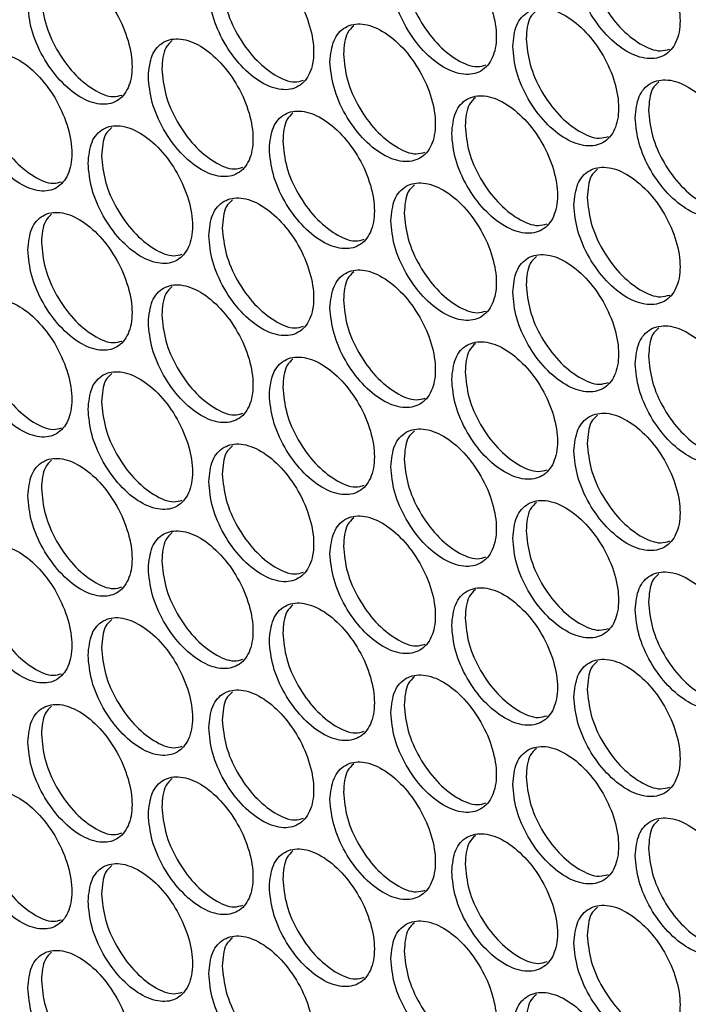
# Model space of a CAD drawing. Units: millimetres. Extents: x -1106 to 1698, y -1990 to 844.
# Drawn here: x 883 to 954, y 169 to 274 of the extents above; entities that cross this region are included whole.
import ezdxf

# ---------------------------------------------------------------- set-up
doc = ezdxf.new("R2010")
doc.units = ezdxf.units.MM

msp = doc.modelspace()

# ---------------------------------------------------------------- linework, layer by layer
at = {"color": 7, "linetype": 'Continuous', "lineweight": 25}
for points, knots in [([(942.23, 280.15), (942.31, 279.24), (942.48, 277.44), (943.78, 274.5), (945.64, 271.96), (947.86, 270.16), (950.07, 269.39), (951.95, 269.75), (953.21, 271.2), (953.65, 273.51), (953.21, 276.33), (951.95, 279.23), (950.07, 281.77), (947.86, 283.57), (945.64, 284.35), (943.78, 283.98), (942.48, 282.57), (942.31, 280.95), (942.23, 280.15)], [0, 0, 0, 0, 0.062488, 0.124983, 0.187488, 0.25, 0.312512, 0.375017, 0.437512, 0.5, 0.562488, 0.624983, 0.687488, 0.75, 0.812512, 0.875017, 0.937512, 1, 1, 1, 1]), ([(922.77, 278.49), (922.85, 277.59), (923.02, 275.78), (924.31, 272.84), (926.16, 270.3), (928.37, 268.49), (930.57, 267.71), (932.43, 268.06), (933.68, 269.5), (934.12, 271.81), (933.68, 274.63), (932.43, 277.54), (930.57, 280.09), (928.37, 281.89), (926.16, 282.68), (924.31, 282.32), (923.02, 280.91), (922.85, 279.3), (922.77, 278.49)], [0, 0, 0, 0, 0.062488, 0.124983, 0.187488, 0.25, 0.312512, 0.375017, 0.437512, 0.5, 0.562488, 0.624983, 0.687488, 0.75, 0.812512, 0.875017, 0.937512, 1, 1, 1, 1]), ([(903.42, 276.9), (903.5, 276), (903.67, 274.19), (904.96, 271.24), (906.8, 268.69), (908.99, 266.88), (911.17, 266.09), (913.03, 266.44), (914.27, 267.88), (914.71, 270.18), (914.27, 273.01), (913.03, 275.92), (911.17, 278.47), (908.99, 280.28), (906.8, 281.08), (904.96, 280.72), (903.67, 279.32), (903.5, 277.71), (903.42, 276.9)], [0, 0, 0, 0, 0.0624878, 0.124983, 0.1874881, 0.2499999, 0.3125116, 0.3750167, 0.4375118, 0.5000002, 0.5624881, 0.6249833, 0.6874884, 0.7500003, 0.8125121, 0.8750172, 0.9375122, 1, 1, 1, 1]), ([(943.65, 280.96), (943.73, 280.06), (943.9, 278.25), (945.2, 275.32), (947.07, 272.77), (949.26, 271.01), (951.19, 270.22), (952.1, 270.49), (952.41, 270.58)], [0, 0, 0, 0, 0.180742, 0.361484, 0.542226, 0.722968, 0.903709, 1, 1, 1, 1]), ([(884.19, 275.37), (884.27, 274.47), (884.44, 272.66), (885.72, 269.71), (887.55, 267.16), (889.72, 265.33), (891.9, 264.54), (893.74, 264.88), (894.97, 266.31), (895.41, 268.62), (894.97, 271.44), (893.74, 274.36), (891.9, 276.92), (889.72, 278.74), (887.55, 279.54), (885.72, 279.19), (884.44, 277.79), (884.27, 276.18), (884.19, 275.37)], [0, 0, 0, 0, 0.062488, 0.124983, 0.187488, 0.25, 0.312512, 0.375017, 0.437512, 0.5, 0.562488, 0.624983, 0.687489, 0.75, 0.812512, 0.875017, 0.937512, 1, 1, 1, 1]), ([(924.2, 279.3), (924.28, 278.4), (924.45, 276.59), (925.74, 273.65), (927.59, 271.1), (929.78, 269.33), (931.69, 268.54), (932.58, 268.8), (932.89, 268.89)], [0, 0, 0, 0, 0.181095, 0.362191, 0.543288, 0.724383, 0.905478, 1, 1, 1, 1]), ([(904.86, 277.7), (904.94, 276.8), (905.11, 274.99), (906.39, 272.05), (908.24, 269.49), (910.41, 267.72), (912.3, 266.92), (913.18, 267.17), (913.48, 267.26)], [0, 0, 0, 0, 0.181454, 0.362908, 0.544362, 0.725816, 0.907269, 1, 1, 1, 1]), ([(885.64, 276.17), (885.72, 275.27), (885.88, 273.46), (887.16, 270.51), (888.99, 267.94), (891.15, 266.17), (893.02, 265.36), (893.89, 265.61), (894.18, 265.69)], [0, 0, 0, 0, 0.181817, 0.363634, 0.545452, 0.727268, 0.909085, 1, 1, 1, 1]), ([(935.73, 270.87), (935.81, 269.96), (935.98, 268.16), (937.28, 265.22), (939.14, 262.68), (941.35, 260.88), (943.56, 260.1), (945.43, 260.46), (946.68, 261.9), (947.12, 264.21), (946.68, 267.03), (945.43, 269.94), (943.56, 272.48), (941.35, 274.28), (939.14, 275.07), (937.28, 274.7), (935.98, 273.29), (935.81, 271.67), (935.73, 270.87)], [0, 0, 0, 0, 0.062488, 0.124983, 0.187488, 0.25, 0.312512, 0.375017, 0.437512, 0.5, 0.562488, 0.624983, 0.687488, 0.75, 0.812512, 0.875017, 0.937512, 1, 1, 1, 1]), ([(938.24, 274.69), (937.99, 274.46), (937.3, 273.82), (937.21, 272.52), (937.15, 271.68)], [0, 0, 0, 0, 0.351338, 1, 1, 1, 1]), ([(916.3, 269.23), (916.39, 268.33), (916.56, 266.52), (917.85, 263.58), (919.69, 261.03), (921.89, 259.22), (924.09, 258.44), (925.95, 258.79), (927.2, 260.23), (927.64, 262.54), (927.2, 265.36), (925.95, 268.27), (924.09, 270.82), (921.89, 272.63), (919.69, 273.42), (917.85, 273.06), (916.56, 271.65), (916.39, 270.04), (916.3, 269.23)], [0, 0, 0, 0, 0.062488, 0.124983, 0.187488, 0.25, 0.312512, 0.375017, 0.437512, 0.5, 0.562488, 0.624983, 0.687488, 0.75, 0.812512, 0.875017, 0.937512, 1, 1, 1, 1]), ([(918.82, 273.05), (918.58, 272.82), (917.88, 272.18), (917.79, 270.88), (917.74, 270.04)], [0, 0, 0, 0, 0.352463, 1, 1, 1, 1]), ([(897, 267.66), (897.08, 266.76), (897.25, 264.95), (898.53, 262.01), (900.37, 259.45), (902.55, 257.64), (904.73, 256.84), (906.59, 257.19), (907.83, 258.63), (908.26, 260.93), (907.83, 263.76), (906.59, 266.67), (904.73, 269.23), (902.55, 271.04), (900.37, 271.84), (898.53, 271.48), (897.25, 270.08), (897.08, 268.47), (897, 267.66)], [0, 0, 0, 0, 0.062488, 0.124983, 0.187488, 0.25, 0.312512, 0.375017, 0.437512, 0.5, 0.562488, 0.624983, 0.687489, 0.75, 0.812512, 0.875017, 0.937512, 1, 1, 1, 1]), ([(899.52, 271.48), (899.27, 271.25), (898.58, 270.61), (898.49, 269.31), (898.44, 268.47)], [0, 0, 0, 0, 0.353578, 1, 1, 1, 1]), ([(937.15, 271.68), (937.24, 270.77), (937.41, 268.97), (938.7, 266.03), (940.56, 263.48), (942.76, 261.72), (944.68, 260.93), (945.58, 261.2), (945.89, 261.29)], [0, 0, 0, 0, 0.180859, 0.361719, 0.542579, 0.723438, 0.904296, 1, 1, 1, 1]), ([(877.8, 266.16), (877.89, 265.25), (878.05, 263.44), (879.33, 260.49), (881.15, 257.94), (883.33, 256.11), (885.5, 255.31), (887.34, 255.65), (888.57, 257.09), (889, 259.39), (888.57, 262.22), (887.34, 265.13), (885.5, 267.7), (883.33, 269.52), (881.15, 270.32), (879.33, 269.97), (878.05, 268.57), (877.89, 266.96), (877.8, 266.16)], [0, 0, 0, 0, 0.062488, 0.124983, 0.187488, 0.25, 0.312512, 0.375017, 0.437512, 0.5, 0.562488, 0.624983, 0.687488, 0.75, 0.812512, 0.875017, 0.937512, 1, 1, 1, 1]), ([(917.74, 270.04), (917.82, 269.14), (917.99, 267.33), (919.28, 264.39), (921.13, 261.83), (923.31, 260.07), (925.21, 259.27), (926.1, 259.53), (926.4, 259.62)], [0, 0, 0, 0, 0.181214, 0.36243, 0.543644, 0.724859, 0.906073, 1, 1, 1, 1]), ([(898.44, 268.47), (898.52, 267.56), (898.69, 265.75), (899.97, 262.81), (901.81, 260.25), (903.98, 258.47), (905.86, 257.67), (906.74, 257.92), (907.03, 258.01)], [0, 0, 0, 0, 0.181574, 0.363149, 0.544724, 0.726298, 0.907871, 1, 1, 1, 1]), ([(948.74, 263.27), (948.82, 262.37), (948.99, 260.56), (950.3, 257.63), (952.16, 255.09), (954.38, 253.3), (956.6, 252.52), (958.48, 252.89), (959.74, 254.33), (960.18, 256.64), (959.74, 259.46), (958.48, 262.36), (956.6, 264.91), (954.38, 266.7), (952.16, 267.48), (950.3, 267.11), (948.99, 265.69), (948.82, 264.08), (948.74, 263.27)], [0, 0, 0, 0, 0.0624878, 0.124983, 0.1874881, 0.2499999, 0.3125117, 0.3750167, 0.4375118, 0.5000002, 0.5624881, 0.6249833, 0.6874884, 0.7500003, 0.8125122, 0.8750171, 0.9375122, 1, 1, 1, 1]), ([(951.25, 267.1), (951, 266.87), (950.3, 266.22), (950.22, 264.93), (950.16, 264.09)], [0, 0, 0, 0, 0.35058, 1, 1, 1, 1]), ([(879.25, 266.95), (879.34, 266.05), (879.5, 264.24), (880.78, 261.29), (882.61, 258.72), (884.76, 256.95), (886.62, 256.14), (887.49, 256.38), (887.78, 256.47)], [0, 0, 0, 0, 0.181939, 0.363878, 0.545817, 0.727756, 0.909694, 1, 1, 1, 1]), ([(929.24, 261.6), (929.32, 260.69), (929.49, 258.88), (930.79, 255.95), (932.64, 253.4), (934.85, 251.6), (937.05, 250.82), (938.93, 251.18), (940.18, 252.62), (940.62, 254.93), (940.18, 257.75), (938.93, 260.65), (937.05, 263.2), (934.85, 265), (932.64, 265.79), (930.79, 265.42), (929.49, 264.01), (929.32, 262.4), (929.24, 261.6)], [0, 0, 0, 0, 0.062488, 0.124983, 0.187488, 0.25, 0.312512, 0.375017, 0.437512, 0.5, 0.562488, 0.624983, 0.687488, 0.75, 0.812512, 0.875017, 0.937512, 1, 1, 1, 1]), ([(931.75, 265.42), (931.51, 265.19), (930.81, 264.54), (930.72, 263.25), (930.67, 262.41)], [0, 0, 0, 0, 0.351712, 1, 1, 1, 1]), ([(909.86, 259.98), (909.94, 259.08), (910.11, 257.27), (911.4, 254.33), (913.24, 251.78), (915.43, 249.97), (917.62, 249.18), (919.48, 249.53), (920.73, 250.97), (921.16, 253.28), (920.73, 256.1), (919.48, 259.01), (917.62, 261.56), (915.43, 263.37), (913.24, 264.16), (911.4, 263.81), (910.11, 262.4), (909.94, 260.79), (909.86, 259.98)], [0, 0, 0, 0, 0.062488, 0.124983, 0.187488, 0.25, 0.312512, 0.375017, 0.437512, 0.5, 0.562488, 0.624983, 0.687488, 0.75, 0.812512, 0.875017, 0.937512, 1, 1, 1, 1]), ([(950.16, 264.09), (950.24, 263.18), (950.41, 261.37), (951.71, 258.45), (953.58, 255.9), (955.78, 254.14), (957.72, 253.35), (958.63, 253.62), (958.94, 253.72)], [0, 0, 0, 0, 0.1806246, 0.3612501, 0.5418754, 0.7224998, 0.9031242, 1, 1, 1, 1]), ([(912.37, 263.8), (912.13, 263.57), (911.44, 262.93), (911.35, 261.63), (911.29, 260.79)], [0, 0, 0, 0, 0.352834, 1, 1, 1, 1]), ([(890.59, 258.43), (890.67, 257.53), (890.84, 255.72), (892.12, 252.77), (893.95, 250.22), (896.13, 248.4), (898.31, 247.6), (900.16, 247.95), (901.39, 249.39), (901.83, 251.69), (901.39, 254.52), (900.16, 257.43), (898.31, 259.99), (896.13, 261.81), (893.95, 262.6), (892.12, 262.25), (890.84, 260.85), (890.67, 259.24), (890.59, 258.43)], [0, 0, 0, 0, 0.062488, 0.124983, 0.187488, 0.25, 0.312512, 0.375017, 0.437512, 0.5, 0.562488, 0.624983, 0.687488, 0.75, 0.812512, 0.875017, 0.937512, 1, 1, 1, 1]), ([(893.11, 262.25), (892.86, 262.02), (892.17, 261.37), (892.09, 260.07), (892.03, 259.23)], [0, 0, 0, 0, 0.353947, 1, 1, 1, 1]), ([(930.67, 262.41), (930.75, 261.5), (930.92, 259.69), (932.21, 256.76), (934.07, 254.2), (936.26, 252.44), (938.18, 251.65), (939.07, 251.91), (939.38, 252)], [0, 0, 0, 0, 0.180977, 0.361955, 0.542933, 0.723909, 0.904886, 1, 1, 1, 1]), ([(911.29, 260.79), (911.38, 259.88), (911.54, 258.07), (912.83, 255.14), (914.68, 252.58), (916.85, 250.81), (918.75, 250.01), (919.63, 250.26), (919.93, 250.35)], [0, 0, 0, 0, 0.181334, 0.362668, 0.544002, 0.725336, 0.90667, 1, 1, 1, 1]), ([(892.03, 259.23), (892.11, 258.33), (892.28, 256.52), (893.56, 253.58), (895.4, 251.01), (897.56, 249.24), (899.43, 248.43), (900.31, 248.68), (900.6, 248.77)], [0, 0, 0, 0, 0.181695, 0.363391, 0.545087, 0.726782, 0.908477, 1, 1, 1, 1]), ([(942.23, 253.99), (942.31, 253.08), (942.48, 251.27), (943.78, 248.34), (945.64, 245.8), (947.86, 244), (950.07, 243.23), (951.95, 243.59), (953.21, 245.03), (953.65, 247.34), (953.21, 250.16), (951.95, 253.07), (950.07, 255.61), (947.86, 257.41), (945.64, 258.19), (943.78, 257.82), (942.48, 256.4), (942.31, 254.79), (942.23, 253.99)], [0, 0, 0, 0, 0.062488, 0.124983, 0.187488, 0.25, 0.312512, 0.375017, 0.437512, 0.5, 0.562488, 0.624983, 0.687488, 0.75, 0.812512, 0.875017, 0.937512, 1, 1, 1, 1]), ([(944.74, 257.81), (944.49, 257.58), (943.79, 256.94), (943.71, 255.64), (943.65, 254.8)], [0, 0, 0, 0, 0.350958, 1, 1, 1, 1]), ([(922.77, 252.33), (922.85, 251.43), (923.02, 249.62), (924.31, 246.68), (926.16, 244.14), (928.37, 242.33), (930.57, 241.54), (932.43, 241.9), (933.68, 243.34), (934.12, 245.65), (933.68, 248.47), (932.43, 251.38), (930.57, 253.93), (928.37, 255.73), (926.16, 256.52), (924.31, 256.16), (923.02, 254.75), (922.85, 253.14), (922.77, 252.33)], [0, 0, 0, 0, 0.062488, 0.124983, 0.187488, 0.25, 0.312512, 0.375017, 0.437512, 0.5, 0.562488, 0.624983, 0.687488, 0.75, 0.812512, 0.875017, 0.937512, 1, 1, 1, 1]), ([(925.28, 256.15), (925.04, 255.92), (924.34, 255.28), (924.25, 253.98), (924.2, 253.14)], [0, 0, 0, 0, 0.352087, 1, 1, 1, 1]), ([(903.42, 250.74), (903.5, 249.83), (903.67, 248.02), (904.96, 245.08), (906.8, 242.53), (908.99, 240.72), (911.17, 239.93), (913.03, 240.28), (914.27, 241.71), (914.71, 244.02), (914.27, 246.84), (913.03, 249.75), (911.17, 252.31), (908.99, 254.12), (906.8, 254.92), (904.96, 254.56), (903.67, 253.15), (903.5, 251.54), (903.42, 250.74)], [0, 0, 0, 0, 0.0624878, 0.124983, 0.1874881, 0.2499999, 0.3125116, 0.3750167, 0.4375118, 0.5000002, 0.5624881, 0.6249833, 0.6874884, 0.7500003, 0.8125121, 0.8750172, 0.9375122, 1, 1, 1, 1]), ([(905.94, 254.55), (905.69, 254.33), (905, 253.68), (904.91, 252.38), (904.86, 251.54)], [0, 0, 0, 0, 0.353208, 1, 1, 1, 1]), ([(943.65, 254.8), (943.73, 253.89), (943.9, 252.09), (945.2, 249.16), (947.07, 246.61), (949.26, 244.85), (951.19, 244.06), (952.1, 244.33), (952.41, 244.42)], [0, 0, 0, 0, 0.180742, 0.361484, 0.542226, 0.722968, 0.903709, 1, 1, 1, 1]), ([(884.19, 249.21), (884.27, 248.31), (884.44, 246.5), (885.72, 243.55), (887.55, 240.99), (889.72, 239.17), (891.9, 238.37), (893.74, 238.72), (894.97, 240.15), (895.41, 242.46), (894.97, 245.28), (893.74, 248.2), (891.9, 250.76), (889.72, 252.58), (887.55, 253.38), (885.72, 253.03), (884.44, 251.63), (884.27, 250.02), (884.19, 249.21)], [0, 0, 0, 0, 0.062488, 0.124983, 0.187488, 0.25, 0.312512, 0.375017, 0.437512, 0.5, 0.562488, 0.624983, 0.687489, 0.75, 0.812512, 0.875017, 0.937512, 1, 1, 1, 1]), ([(886.71, 253.02), (886.47, 252.79), (885.78, 252.15), (885.69, 250.85), (885.64, 250.01)], [0, 0, 0, 0, 0.354316, 1, 1, 1, 1]), ([(924.2, 253.14), (924.28, 252.23), (924.45, 250.42), (925.74, 247.49), (927.59, 244.93), (929.78, 243.17), (931.69, 242.37), (932.58, 242.63), (932.89, 242.72)], [0, 0, 0, 0, 0.181095, 0.362191, 0.543288, 0.724383, 0.905478, 1, 1, 1, 1]), ([(904.86, 251.54), (904.94, 250.64), (905.11, 248.83), (906.39, 245.89), (908.24, 243.33), (910.41, 241.56), (912.3, 240.75), (913.18, 241.01), (913.48, 241.1)], [0, 0, 0, 0, 0.181454, 0.362908, 0.544362, 0.725816, 0.907269, 1, 1, 1, 1]), ([(885.64, 250.01), (885.72, 249.1), (885.88, 247.29), (887.16, 244.35), (888.99, 241.78), (891.15, 240.01), (893.02, 239.2), (893.89, 239.45), (894.18, 239.53)], [0, 0, 0, 0, 0.181817, 0.363634, 0.545452, 0.727268, 0.909085, 1, 1, 1, 1]), ([(935.73, 244.71), (935.81, 243.8), (935.98, 241.99), (937.28, 239.06), (939.14, 236.52), (941.35, 234.72), (943.56, 233.94), (945.43, 234.3), (946.68, 235.74), (947.12, 238.05), (946.68, 240.87), (945.43, 243.78), (943.56, 246.32), (941.35, 248.12), (939.14, 248.9), (937.28, 248.54), (935.98, 247.12), (935.81, 245.51), (935.73, 244.71)], [0, 0, 0, 0, 0.062488, 0.124983, 0.187488, 0.25, 0.312512, 0.375017, 0.437512, 0.5, 0.562488, 0.624983, 0.687488, 0.75, 0.812512, 0.875017, 0.937512, 1, 1, 1, 1]), ([(938.24, 248.53), (937.99, 248.3), (937.3, 247.65), (937.21, 246.36), (937.15, 245.52)], [0, 0, 0, 0, 0.351338, 1, 1, 1, 1]), ([(916.3, 243.07), (916.39, 242.17), (916.56, 240.36), (917.85, 237.42), (919.69, 234.87), (921.89, 233.06), (924.09, 232.28), (925.95, 232.63), (927.2, 234.07), (927.64, 236.38), (927.2, 239.2), (925.95, 242.11), (924.09, 244.66), (921.89, 246.47), (919.69, 247.26), (917.85, 246.9), (916.56, 245.49), (916.39, 243.88), (916.3, 243.07)], [0, 0, 0, 0, 0.062488, 0.124983, 0.187488, 0.25, 0.312512, 0.375017, 0.437512, 0.5, 0.562488, 0.624983, 0.687488, 0.75, 0.812512, 0.875017, 0.937512, 1, 1, 1, 1]), ([(918.82, 246.89), (918.58, 246.66), (917.88, 246.02), (917.79, 244.72), (917.74, 243.88)], [0, 0, 0, 0, 0.352463, 1, 1, 1, 1]), ([(897, 241.5), (897.08, 240.6), (897.25, 238.79), (898.53, 235.84), (900.37, 233.29), (902.55, 231.47), (904.73, 230.68), (906.59, 231.03), (907.83, 232.47), (908.26, 234.77), (907.83, 237.6), (906.59, 240.51), (904.73, 243.07), (902.55, 244.88), (900.37, 245.68), (898.53, 245.32), (897.25, 243.92), (897.08, 242.31), (897, 241.5)], [0, 0, 0, 0, 0.062488, 0.124983, 0.187488, 0.25, 0.312512, 0.375017, 0.437512, 0.5, 0.562488, 0.624983, 0.687489, 0.75, 0.812512, 0.875017, 0.937512, 1, 1, 1, 1]), ([(899.52, 245.31), (899.27, 245.09), (898.58, 244.44), (898.49, 243.14), (898.44, 242.3)], [0, 0, 0, 0, 0.353578, 1, 1, 1, 1]), ([(937.15, 245.52), (937.24, 244.61), (937.41, 242.8), (938.7, 239.87), (940.56, 237.32), (942.76, 235.56), (944.68, 234.77), (945.58, 235.03), (945.89, 235.13)], [0, 0, 0, 0, 0.180859, 0.361719, 0.542579, 0.723438, 0.904296, 1, 1, 1, 1]), ([(877.8, 240), (877.89, 239.09), (878.05, 237.28), (879.33, 234.33), (881.15, 231.77), (883.33, 229.95), (885.5, 229.15), (887.34, 229.49), (888.57, 230.92), (889, 233.23), (888.57, 236.05), (887.34, 238.97), (885.5, 241.53), (883.33, 243.35), (881.15, 244.16), (879.33, 243.81), (878.05, 242.41), (877.89, 240.8), (877.8, 240)], [0, 0, 0, 0, 0.062488, 0.124983, 0.187488, 0.25, 0.312512, 0.375017, 0.437512, 0.5, 0.562488, 0.624983, 0.687488, 0.75, 0.812512, 0.875017, 0.937512, 1, 1, 1, 1]), ([(917.74, 243.88), (917.82, 242.97), (917.99, 241.16), (919.28, 238.23), (921.13, 235.67), (923.31, 233.91), (925.21, 233.11), (926.1, 233.37), (926.4, 233.45)], [0, 0, 0, 0, 0.181214, 0.36243, 0.543644, 0.724859, 0.906073, 1, 1, 1, 1]), ([(898.44, 242.3), (898.52, 241.4), (898.69, 239.59), (899.97, 236.65), (901.81, 234.08), (903.98, 232.31), (905.86, 231.51), (906.74, 231.76), (907.03, 231.85)], [0, 0, 0, 0, 0.181574, 0.363149, 0.544724, 0.726298, 0.907871, 1, 1, 1, 1]), ([(948.74, 237.11), (948.82, 236.21), (948.99, 234.4), (950.3, 231.47), (952.16, 228.93), (954.38, 227.13), (956.6, 226.36), (958.48, 226.72), (959.74, 228.17), (960.18, 230.48), (959.74, 233.3), (958.48, 236.2), (956.6, 238.74), (954.38, 240.54), (952.16, 241.32), (950.3, 240.95), (948.99, 239.53), (948.82, 237.92), (948.74, 237.11)], [0, 0, 0, 0, 0.0624878, 0.124983, 0.1874881, 0.2499999, 0.3125117, 0.3750167, 0.4375118, 0.5000002, 0.5624881, 0.6249833, 0.6874884, 0.7500003, 0.8125122, 0.8750171, 0.9375122, 1, 1, 1, 1]), ([(951.25, 240.94), (951, 240.71), (950.3, 240.06), (950.22, 238.77), (950.16, 237.93)], [0, 0, 0, 0, 0.35058, 1, 1, 1, 1]), ([(879.25, 240.79), (879.34, 239.89), (879.5, 238.08), (880.78, 235.13), (882.61, 232.56), (884.76, 230.78), (886.62, 229.97), (887.49, 230.22), (887.78, 230.3)], [0, 0, 0, 0, 0.181939, 0.363878, 0.545817, 0.727756, 0.909694, 1, 1, 1, 1]), ([(929.24, 235.43), (929.32, 234.53), (929.49, 232.72), (930.79, 229.78), (932.64, 227.24), (934.85, 225.44), (937.05, 224.66), (938.93, 225.01), (940.18, 226.46), (940.62, 228.77), (940.18, 231.59), (938.93, 234.49), (937.05, 237.04), (934.85, 238.84), (932.64, 239.63), (930.79, 239.26), (929.49, 237.85), (929.32, 236.24), (929.24, 235.43)], [0, 0, 0, 0, 0.062488, 0.124983, 0.187488, 0.25, 0.312512, 0.375017, 0.437512, 0.5, 0.562488, 0.624983, 0.687488, 0.75, 0.812512, 0.875017, 0.937512, 1, 1, 1, 1]), ([(931.75, 239.25), (931.51, 239.03), (930.81, 238.38), (930.72, 237.08), (930.67, 236.24)], [0, 0, 0, 0, 0.351712, 1, 1, 1, 1]), ([(909.86, 233.82), (909.94, 232.92), (910.11, 231.11), (911.4, 228.17), (913.24, 225.62), (915.43, 223.81), (917.62, 223.02), (919.48, 223.37), (920.73, 224.81), (921.16, 227.12), (920.73, 229.94), (919.48, 232.85), (917.62, 235.4), (915.43, 237.21), (913.24, 238), (911.4, 237.64), (910.11, 236.24), (909.94, 234.63), (909.86, 233.82)], [0, 0, 0, 0, 0.062488, 0.124983, 0.187488, 0.25, 0.312512, 0.375017, 0.437512, 0.5, 0.562488, 0.624983, 0.687488, 0.75, 0.812512, 0.875017, 0.937512, 1, 1, 1, 1]), ([(950.16, 237.93), (950.24, 237.02), (950.41, 235.21), (951.71, 232.28), (953.58, 229.74), (955.78, 227.98), (957.72, 227.19), (958.63, 227.46), (958.94, 227.56)], [0, 0, 0, 0, 0.1806246, 0.3612501, 0.5418754, 0.7224998, 0.9031242, 1, 1, 1, 1]), ([(912.37, 237.64), (912.13, 237.41), (911.44, 236.76), (911.35, 235.47), (911.29, 234.63)], [0, 0, 0, 0, 0.352834, 1, 1, 1, 1]), ([(890.59, 232.27), (890.67, 231.37), (890.84, 229.56), (892.12, 226.61), (893.95, 224.06), (896.13, 222.24), (898.31, 221.44), (900.16, 221.79), (901.39, 223.22), (901.83, 225.53), (901.39, 228.35), (900.16, 231.27), (898.31, 233.83), (896.13, 235.64), (893.95, 236.44), (892.12, 236.09), (890.84, 234.69), (890.67, 233.08), (890.59, 232.27)], [0, 0, 0, 0, 0.062488, 0.124983, 0.187488, 0.25, 0.312512, 0.375017, 0.437512, 0.5, 0.562488, 0.624983, 0.687488, 0.75, 0.812512, 0.875017, 0.937512, 1, 1, 1, 1]), ([(893.11, 236.08), (892.86, 235.86), (892.17, 235.21), (892.09, 233.91), (892.03, 233.07)], [0, 0, 0, 0, 0.353947, 1, 1, 1, 1]), ([(930.67, 236.24), (930.75, 235.34), (930.92, 233.53), (932.21, 230.6), (934.07, 228.04), (936.26, 226.28), (938.18, 225.49), (939.07, 225.75), (939.38, 225.84)], [0, 0, 0, 0, 0.180977, 0.361955, 0.542933, 0.723909, 0.904886, 1, 1, 1, 1]), ([(911.29, 234.63), (911.38, 233.72), (911.54, 231.91), (912.83, 228.97), (914.68, 226.41), (916.85, 224.65), (918.75, 223.85), (919.63, 224.1), (919.93, 224.19)], [0, 0, 0, 0, 0.181334, 0.362668, 0.544002, 0.725336, 0.90667, 1, 1, 1, 1]), ([(892.03, 233.07), (892.11, 232.17), (892.28, 230.36), (893.56, 227.41), (895.4, 224.85), (897.56, 223.08), (899.43, 222.27), (900.31, 222.52), (900.6, 222.6)], [0, 0, 0, 0, 0.181695, 0.363391, 0.545087, 0.726782, 0.908477, 1, 1, 1, 1]), ([(942.23, 227.82), (942.31, 226.92), (942.48, 225.11), (943.78, 222.18), (945.64, 219.64), (947.86, 217.84), (950.07, 217.06), (951.95, 217.43), (953.21, 218.87), (953.65, 221.18), (953.21, 224), (951.95, 226.91), (950.07, 229.45), (947.86, 231.25), (945.64, 232.03), (943.78, 231.66), (942.48, 230.24), (942.31, 228.63), (942.23, 227.82)], [0, 0, 0, 0, 0.062488, 0.124983, 0.187488, 0.25, 0.312512, 0.375017, 0.437512, 0.5, 0.562488, 0.624983, 0.687488, 0.75, 0.812512, 0.875017, 0.937512, 1, 1, 1, 1]), ([(944.74, 231.65), (944.49, 231.42), (943.79, 230.77), (943.71, 229.48), (943.65, 228.64)], [0, 0, 0, 0, 0.350958, 1, 1, 1, 1]), ([(922.77, 226.17), (922.85, 225.26), (923.02, 223.46), (924.31, 220.52), (926.16, 217.97), (928.37, 216.17), (930.57, 215.38), (932.43, 215.74), (933.68, 217.18), (934.12, 219.49), (933.68, 222.31), (932.43, 225.22), (930.57, 227.77), (928.37, 229.57), (926.16, 230.36), (924.31, 230), (923.02, 228.58), (922.85, 226.97), (922.77, 226.17)], [0, 0, 0, 0, 0.062488, 0.124983, 0.187488, 0.25, 0.312512, 0.375017, 0.437512, 0.5, 0.562488, 0.624983, 0.687488, 0.75, 0.812512, 0.875017, 0.937512, 1, 1, 1, 1]), ([(925.28, 229.99), (925.04, 229.76), (924.34, 229.11), (924.25, 227.82), (924.2, 226.98)], [0, 0, 0, 0, 0.352087, 1, 1, 1, 1]), ([(903.42, 224.58), (903.5, 223.67), (903.67, 221.86), (904.96, 218.92), (906.8, 216.37), (908.99, 214.56), (911.17, 213.76), (913.03, 214.11), (914.27, 215.55), (914.71, 217.86), (914.27, 220.68), (913.03, 223.59), (911.17, 226.15), (908.99, 227.96), (906.8, 228.75), (904.96, 228.4), (903.67, 226.99), (903.5, 225.38), (903.42, 224.58)], [0, 0, 0, 0, 0.0624878, 0.124983, 0.1874881, 0.2499999, 0.3125116, 0.3750167, 0.4375118, 0.5000002, 0.5624881, 0.6249833, 0.6874884, 0.7500003, 0.8125121, 0.8750172, 0.9375122, 1, 1, 1, 1]), ([(905.94, 228.39), (905.69, 228.16), (905, 227.52), (904.91, 226.22), (904.86, 225.38)], [0, 0, 0, 0, 0.353208, 1, 1, 1, 1]), ([(943.65, 228.64), (943.73, 227.73), (943.9, 225.92), (945.2, 222.99), (947.07, 220.44), (949.26, 218.69), (951.19, 217.9), (952.1, 218.16), (952.41, 218.26)], [0, 0, 0, 0, 0.180742, 0.361484, 0.542226, 0.722968, 0.903709, 1, 1, 1, 1]), ([(884.19, 223.05), (884.27, 222.15), (884.44, 220.33), (885.72, 217.39), (887.55, 214.83), (889.72, 213.01), (891.9, 212.21), (893.74, 212.56), (894.97, 213.99), (895.41, 216.29), (894.97, 219.12), (893.74, 222.03), (891.9, 224.6), (889.72, 226.41), (887.55, 227.22), (885.72, 226.87), (884.44, 225.46), (884.27, 223.85), (884.19, 223.05)], [0, 0, 0, 0, 0.062488, 0.124983, 0.187488, 0.25, 0.312512, 0.375017, 0.437512, 0.5, 0.562488, 0.624983, 0.687489, 0.75, 0.812512, 0.875017, 0.937512, 1, 1, 1, 1]), ([(886.71, 226.86), (886.47, 226.63), (885.78, 225.99), (885.69, 224.69), (885.64, 223.85)], [0, 0, 0, 0, 0.354316, 1, 1, 1, 1]), ([(924.2, 226.98), (924.28, 226.07), (924.45, 224.26), (925.74, 221.33), (927.59, 218.77), (929.78, 217.01), (931.69, 216.21), (932.58, 216.47), (932.89, 216.56)], [0, 0, 0, 0, 0.181095, 0.362191, 0.543288, 0.724383, 0.905478, 1, 1, 1, 1]), ([(904.86, 225.38), (904.94, 224.47), (905.11, 222.66), (906.39, 219.73), (908.24, 217.16), (910.41, 215.39), (912.3, 214.59), (913.18, 214.85), (913.48, 214.93)], [0, 0, 0, 0, 0.181454, 0.362908, 0.544362, 0.725816, 0.907269, 1, 1, 1, 1]), ([(885.64, 223.85), (885.72, 222.94), (885.88, 221.13), (887.16, 218.19), (888.99, 215.62), (891.15, 213.85), (893.02, 213.04), (893.89, 213.29), (894.18, 213.37)], [0, 0, 0, 0, 0.181816, 0.363635, 0.545451, 0.727268, 0.909084, 1, 1, 1, 1]), ([(935.73, 218.55), (935.81, 217.64), (935.98, 215.83), (937.28, 212.9), (939.14, 210.36), (941.35, 208.55), (943.56, 207.78), (945.43, 208.14), (946.68, 209.58), (947.12, 211.89), (946.68, 214.71), (945.43, 217.61), (943.56, 220.16), (941.35, 221.96), (939.14, 222.74), (937.28, 222.38), (935.98, 220.96), (935.81, 219.35), (935.73, 218.55)], [0, 0, 0, 0, 0.062488, 0.124983, 0.187488, 0.25, 0.312512, 0.375017, 0.437512, 0.5, 0.562488, 0.624983, 0.687488, 0.75, 0.812512, 0.875017, 0.937512, 1, 1, 1, 1]), ([(938.24, 222.37), (937.99, 222.14), (937.3, 221.49), (937.21, 220.2), (937.15, 219.36)], [0, 0, 0, 0, 0.351338, 1, 1, 1, 1]), ([(916.3, 216.91), (916.39, 216.01), (916.56, 214.2), (917.85, 211.26), (919.69, 208.71), (921.89, 206.9), (924.09, 206.11), (925.95, 206.47), (927.2, 207.91), (927.64, 210.22), (927.2, 213.04), (925.95, 215.95), (924.09, 218.5), (921.89, 220.31), (919.69, 221.1), (917.85, 220.74), (916.56, 219.33), (916.39, 217.72), (916.3, 216.91)], [0, 0, 0, 0, 0.062488, 0.124983, 0.187488, 0.25, 0.312512, 0.375017, 0.437512, 0.5, 0.562488, 0.624983, 0.687488, 0.75, 0.812512, 0.875017, 0.937512, 1, 1, 1, 1]), ([(918.82, 220.73), (918.58, 220.5), (917.88, 219.85), (917.79, 218.56), (917.74, 217.72)], [0, 0, 0, 0, 0.352463, 1, 1, 1, 1]), ([(897, 215.34), (897.08, 214.44), (897.25, 212.63), (898.53, 209.68), (900.37, 207.13), (902.55, 205.31), (904.73, 204.52), (906.59, 204.87), (907.83, 206.3), (908.26, 208.61), (907.83, 211.43), (906.59, 214.35), (904.73, 216.9), (902.55, 218.72), (900.37, 219.51), (898.53, 219.16), (897.25, 217.76), (897.08, 216.15), (897, 215.34)], [0, 0, 0, 0, 0.062488, 0.124983, 0.187488, 0.25, 0.312512, 0.375017, 0.437512, 0.5, 0.562488, 0.624983, 0.687489, 0.75, 0.812512, 0.875017, 0.937512, 1, 1, 1, 1]), ([(899.52, 219.15), (899.27, 218.92), (898.58, 218.28), (898.49, 216.98), (898.44, 216.14)], [0, 0, 0, 0, 0.353578, 1, 1, 1, 1]), ([(937.15, 219.36), (937.24, 218.45), (937.41, 216.64), (938.7, 213.71), (940.56, 211.16), (942.76, 209.4), (944.68, 208.61), (945.58, 208.87), (945.89, 208.96)], [0, 0, 0, 0, 0.180859, 0.361719, 0.542579, 0.723438, 0.904296, 1, 1, 1, 1]), ([(877.8, 213.83), (877.89, 212.93), (878.05, 211.12), (879.33, 208.17), (881.15, 205.61), (883.33, 203.79), (885.5, 202.99), (887.34, 203.33), (888.57, 204.76), (889, 207.07), (888.57, 209.89), (887.34, 212.81), (885.5, 215.37), (883.33, 217.19), (881.15, 218), (879.33, 217.65), (878.05, 216.25), (877.89, 214.64), (877.8, 213.83)], [0, 0, 0, 0, 0.062488, 0.124984, 0.187488, 0.25, 0.312512, 0.375017, 0.437512, 0.5, 0.562489, 0.624984, 0.687489, 0.750001, 0.812512, 0.875017, 0.937513, 1, 1, 1, 1]), ([(917.74, 217.72), (917.82, 216.81), (917.99, 215), (919.28, 212.07), (921.13, 209.51), (923.31, 207.74), (925.21, 206.94), (926.1, 207.2), (926.4, 207.29)], [0, 0, 0, 0, 0.181214, 0.36243, 0.543644, 0.724859, 0.906073, 1, 1, 1, 1]), ([(898.44, 216.14), (898.52, 215.24), (898.69, 213.43), (899.97, 210.49), (901.81, 207.92), (903.98, 206.15), (905.86, 205.35), (906.74, 205.6), (907.03, 205.68)], [0, 0, 0, 0, 0.181574, 0.36315, 0.544724, 0.726298, 0.907872, 1, 1, 1, 1]), ([(948.74, 210.95), (948.82, 210.05), (948.99, 208.24), (950.3, 205.31), (952.16, 202.77), (954.38, 200.97), (956.6, 200.2), (958.48, 200.56), (959.74, 202.01), (960.18, 204.32), (959.74, 207.14), (958.48, 210.04), (956.6, 212.58), (954.38, 214.38), (952.16, 215.15), (950.3, 214.78), (948.99, 213.37), (948.82, 211.76), (948.74, 210.95)], [0, 0, 0, 0, 0.0624878, 0.124983, 0.1874881, 0.2499999, 0.3125117, 0.3750167, 0.4375118, 0.5000002, 0.5624881, 0.6249833, 0.6874884, 0.7500003, 0.8125122, 0.8750171, 0.9375122, 1, 1, 1, 1]), ([(951.25, 214.77), (951, 214.55), (950.3, 213.9), (950.22, 212.6), (950.16, 211.76)], [0, 0, 0, 0, 0.35058, 1, 1, 1, 1]), ([(879.25, 214.63), (879.34, 213.73), (879.5, 211.91), (880.78, 208.97), (882.61, 206.4), (884.76, 204.62), (886.62, 203.81), (887.49, 204.06), (887.78, 204.14)], [0, 0, 0, 0, 0.18194, 0.363879, 0.545818, 0.727757, 0.909695, 1, 1, 1, 1]), ([(929.24, 209.27), (929.32, 208.37), (929.49, 206.56), (930.79, 203.62), (932.64, 201.08), (934.85, 199.28), (937.05, 198.49), (938.93, 198.85), (940.18, 200.3), (940.62, 202.6), (940.18, 205.43), (938.93, 208.33), (937.05, 210.88), (934.85, 212.68), (932.64, 213.46), (930.79, 213.1), (929.49, 211.69), (929.32, 210.08), (929.24, 209.27)], [0, 0, 0, 0, 0.062488, 0.124983, 0.187488, 0.25, 0.312512, 0.375017, 0.437512, 0.5, 0.562488, 0.624983, 0.687488, 0.75, 0.812512, 0.875017, 0.937512, 1, 1, 1, 1]), ([(931.75, 213.09), (931.51, 212.86), (930.81, 212.22), (930.72, 210.92), (930.67, 210.08)], [0, 0, 0, 0, 0.351712, 1, 1, 1, 1]), ([(909.86, 207.66), (909.94, 206.75), (910.11, 204.95), (911.4, 202), (913.24, 199.46), (915.43, 197.64), (917.62, 196.86), (919.48, 197.21), (920.73, 198.65), (921.16, 200.95), (920.73, 203.78), (919.48, 206.69), (917.62, 209.24), (915.43, 211.05), (913.24, 211.84), (911.4, 211.48), (910.11, 210.07), (909.94, 208.46), (909.86, 207.66)], [0, 0, 0, 0, 0.062488, 0.124983, 0.187488, 0.25, 0.312512, 0.375017, 0.437512, 0.5, 0.562488, 0.624983, 0.687488, 0.75, 0.812512, 0.875017, 0.937512, 1, 1, 1, 1]), ([(950.16, 211.76), (950.24, 210.86), (950.41, 209.05), (951.71, 206.12), (953.58, 203.57), (955.78, 201.82), (957.72, 201.03), (958.63, 201.3), (958.94, 201.39)], [0, 0, 0, 0, 0.1806246, 0.3612501, 0.5418754, 0.7224998, 0.9031242, 1, 1, 1, 1]), ([(912.37, 211.47), (912.13, 211.25), (911.44, 210.6), (911.35, 209.3), (911.29, 208.46)], [0, 0, 0, 0, 0.352834, 1, 1, 1, 1]), ([(890.59, 206.11), (890.67, 205.21), (890.84, 203.4), (892.12, 200.45), (893.95, 197.9), (896.13, 196.08), (898.31, 195.28), (900.16, 195.63), (901.39, 197.06), (901.83, 199.37), (901.39, 202.19), (900.16, 205.11), (898.31, 207.67), (896.13, 209.48), (893.95, 210.28), (892.12, 209.93), (890.84, 208.53), (890.67, 206.92), (890.59, 206.11)], [0, 0, 0, 0, 0.0624884, 0.1249836, 0.1874884, 0.2500001, 0.3125119, 0.375017, 0.437512, 0.5000004, 0.5624885, 0.6249837, 0.6874886, 0.7500004, 0.8125123, 0.8750172, 0.9375125, 1, 1, 1, 1]), ([(893.11, 209.92), (892.86, 209.69), (892.17, 209.05), (892.09, 207.75), (892.03, 206.91)], [0, 0, 0, 0, 0.353948, 1, 1, 1, 1]), ([(930.67, 210.08), (930.75, 209.18), (930.92, 207.37), (932.21, 204.43), (934.07, 201.88), (936.26, 200.12), (938.18, 199.32), (939.07, 199.59), (939.38, 199.68)], [0, 0, 0, 0, 0.180977, 0.361955, 0.542933, 0.723909, 0.904886, 1, 1, 1, 1]), ([(911.29, 208.46), (911.38, 207.56), (911.54, 205.75), (912.83, 202.81), (914.68, 200.25), (916.85, 198.48), (918.75, 197.68), (919.63, 197.94), (919.93, 198.03)], [0, 0, 0, 0, 0.181334, 0.362669, 0.544002, 0.725336, 0.90667, 1, 1, 1, 1]), ([(892.03, 206.91), (892.11, 206), (892.28, 204.19), (893.56, 201.25), (895.4, 198.69), (897.56, 196.91), (899.43, 196.11), (900.31, 196.36), (900.6, 196.44)], [0, 0, 0, 0, 0.181697, 0.363392, 0.545087, 0.726782, 0.908477, 1, 1, 1, 1]), ([(942.23, 201.66), (942.31, 200.76), (942.48, 198.95), (943.78, 196.02), (945.64, 193.48), (947.86, 191.68), (950.07, 190.9), (951.95, 191.26), (953.21, 192.71), (953.65, 195.02), (953.21, 197.84), (951.95, 200.74), (950.07, 203.29), (947.86, 205.08), (945.64, 205.86), (943.78, 205.49), (942.48, 204.08), (942.31, 202.47), (942.23, 201.66)], [0, 0, 0, 0, 0.062488, 0.124983, 0.187488, 0.25, 0.312512, 0.375017, 0.437512, 0.5, 0.562488, 0.624983, 0.687488, 0.75, 0.812512, 0.875017, 0.937512, 1, 1, 1, 1]), ([(944.74, 205.49), (944.49, 205.26), (943.79, 204.61), (943.71, 203.32), (943.65, 202.47)], [0, 0, 0, 0, 0.350958, 1, 1, 1, 1]), ([(922.77, 200.01), (922.85, 199.1), (923.02, 197.29), (924.31, 194.36), (926.16, 191.81), (928.37, 190), (930.57, 189.22), (932.43, 189.58), (933.68, 191.02), (934.12, 193.33), (933.68, 196.15), (932.43, 199.05), (930.57, 201.6), (928.37, 203.41), (926.16, 204.2), (924.31, 203.83), (923.02, 202.42), (922.85, 200.81), (922.77, 200.01)], [0, 0, 0, 0, 0.0624878, 0.1249832, 0.1874882, 0.25, 0.3125118, 0.3750168, 0.4375119, 0.5000003, 0.5624881, 0.6249834, 0.6874884, 0.7500003, 0.8125122, 0.8750172, 0.9375122, 1, 1, 1, 1]), ([(925.28, 203.83), (925.04, 203.6), (924.34, 202.95), (924.25, 201.65), (924.2, 200.81)], [0, 0, 0, 0, 0.352087, 1, 1, 1, 1]), ([(903.42, 198.42), (903.5, 197.51), (903.67, 195.7), (904.96, 192.76), (906.8, 190.21), (908.99, 188.39), (911.17, 187.6), (913.03, 187.95), (914.27, 189.39), (914.71, 191.7), (914.27, 194.52), (913.03, 197.43), (911.17, 199.99), (908.99, 201.8), (906.8, 202.59), (904.96, 202.24), (903.67, 200.83), (903.5, 199.22), (903.42, 198.42)], [0, 0, 0, 0, 0.062488, 0.124984, 0.187488, 0.25, 0.312512, 0.375017, 0.437512, 0.5, 0.562489, 0.624984, 0.687489, 0.750001, 0.812512, 0.875017, 0.937513, 1, 1, 1, 1]), ([(905.94, 202.23), (905.69, 202), (905, 201.36), (904.91, 200.06), (904.86, 199.22)], [0, 0, 0, 0, 0.353208, 1, 1, 1, 1]), ([(943.65, 202.47), (943.73, 201.57), (943.9, 199.76), (945.2, 196.83), (947.07, 194.28), (949.26, 192.53), (951.19, 191.73), (952.1, 192), (952.41, 192.09)], [0, 0, 0, 0, 0.180742, 0.361484, 0.542226, 0.722968, 0.903709, 1, 1, 1, 1]), ([(884.19, 196.89), (884.27, 195.98), (884.44, 194.17), (885.72, 191.23), (887.55, 188.67), (889.72, 186.85), (891.9, 186.05), (893.74, 186.39), (894.97, 187.83), (895.41, 190.13), (894.97, 192.96), (893.74, 195.87), (891.9, 198.43), (889.72, 200.25), (887.55, 201.05), (885.72, 200.7), (884.44, 199.3), (884.27, 197.69), (884.19, 196.89)], [0, 0, 0, 0, 0.062488, 0.124983, 0.187488, 0.25, 0.312512, 0.375017, 0.437512, 0.5, 0.562489, 0.624984, 0.687489, 0.750001, 0.812512, 0.875017, 0.937513, 1, 1, 1, 1]), ([(886.71, 200.7), (886.47, 200.47), (885.78, 199.83), (885.69, 198.53), (885.64, 197.69)], [0, 0, 0, 0, 0.354315, 1, 1, 1, 1]), ([(924.2, 200.81), (924.28, 199.91), (924.45, 198.1), (925.74, 195.17), (927.59, 192.61), (929.78, 190.85), (931.69, 190.05), (932.58, 190.31), (932.89, 190.4)], [0, 0, 0, 0, 0.1810953, 0.3621921, 0.5432877, 0.724383, 0.9054781, 1, 1, 1, 1]), ([(904.86, 199.22), (904.94, 198.31), (905.11, 196.5), (906.39, 193.56), (908.24, 191), (910.41, 189.23), (912.3, 188.43), (913.18, 188.69), (913.48, 188.77)], [0, 0, 0, 0, 0.181455, 0.362909, 0.544363, 0.725816, 0.907269, 1, 1, 1, 1]), ([(885.64, 197.69), (885.72, 196.78), (885.88, 194.97), (887.16, 192.03), (888.99, 189.46), (891.15, 187.68), (893.02, 186.87), (893.89, 187.12), (894.18, 187.21)], [0, 0, 0, 0, 0.181818, 0.363635, 0.545452, 0.727268, 0.909084, 1, 1, 1, 1]), ([(935.73, 192.38), (935.81, 191.48), (935.98, 189.67), (937.28, 186.73), (939.14, 184.2), (941.35, 182.39), (943.56, 181.61), (945.43, 181.97), (946.68, 183.42), (947.12, 185.73), (946.68, 188.55), (945.43, 191.45), (943.56, 194), (941.35, 195.8), (939.14, 196.58), (937.28, 196.21), (935.98, 194.8), (935.81, 193.19), (935.73, 192.38)], [0, 0, 0, 0, 0.062488, 0.124983, 0.187488, 0.25, 0.312512, 0.375017, 0.437512, 0.5, 0.562488, 0.624983, 0.687488, 0.75, 0.812512, 0.875017, 0.937512, 1, 1, 1, 1]), ([(938.24, 196.2), (937.99, 195.98), (937.3, 195.33), (937.21, 194.03), (937.15, 193.19)], [0, 0, 0, 0, 0.351335, 1, 1, 1, 1]), ([(916.3, 190.75), (916.39, 189.84), (916.56, 188.03), (917.85, 185.1), (919.69, 182.55), (921.89, 180.74), (924.09, 179.95), (925.95, 180.31), (927.2, 181.75), (927.64, 184.06), (927.2, 186.88), (925.95, 189.79), (924.09, 192.34), (921.89, 194.14), (919.69, 194.93), (917.85, 194.57), (916.56, 193.16), (916.39, 191.55), (916.3, 190.75)], [0, 0, 0, 0, 0.062488, 0.124984, 0.187488, 0.25, 0.312512, 0.375017, 0.437512, 0.5, 0.562489, 0.624984, 0.687489, 0.75, 0.812512, 0.875017, 0.937513, 1, 1, 1, 1]), ([(918.82, 194.57), (918.58, 194.34), (917.88, 193.69), (917.79, 192.39), (917.74, 191.55)], [0, 0, 0, 0, 0.352464, 1, 1, 1, 1]), ([(897, 189.18), (897.08, 188.27), (897.25, 186.46), (898.53, 183.52), (900.37, 180.97), (902.55, 179.15), (904.73, 178.36), (906.59, 178.71), (907.83, 180.14), (908.26, 182.45), (907.83, 185.27), (906.59, 188.18), (904.73, 190.74), (902.55, 192.56), (900.37, 193.35), (898.53, 193), (897.25, 191.59), (897.08, 189.98), (897, 189.18)], [0, 0, 0, 0, 0.062488, 0.124983, 0.187488, 0.25, 0.312512, 0.375017, 0.437512, 0.5, 0.562489, 0.624984, 0.687489, 0.750001, 0.812512, 0.875017, 0.937513, 1, 1, 1, 1]), ([(899.52, 192.99), (899.27, 192.76), (898.58, 192.12), (898.49, 190.82), (898.44, 189.98)], [0, 0, 0, 0, 0.353579, 1, 1, 1, 1]), ([(937.15, 193.19), (937.24, 192.29), (937.41, 190.48), (938.7, 187.55), (940.56, 185), (942.76, 183.24), (944.68, 182.44), (945.58, 182.71), (945.89, 182.8)], [0, 0, 0, 0, 0.180859, 0.361719, 0.542579, 0.723438, 0.904296, 1, 1, 1, 1]), ([(877.8, 187.67), (877.89, 186.77), (878.05, 184.96), (879.33, 182.01), (881.15, 179.45), (883.33, 177.63), (885.5, 176.83), (887.34, 177.17), (888.57, 178.6), (889, 180.9), (888.57, 183.73), (887.34, 186.65), (885.5, 189.21), (883.33, 191.03), (881.15, 191.84), (879.33, 191.49), (878.05, 190.09), (877.89, 188.48), (877.8, 187.67)], [0, 0, 0, 0, 0.062488, 0.124984, 0.187488, 0.25, 0.312512, 0.375017, 0.437512, 0.5, 0.562489, 0.624984, 0.687489, 0.750001, 0.812512, 0.875017, 0.937513, 1, 1, 1, 1]), ([(917.74, 191.55), (917.82, 190.65), (917.99, 188.84), (919.28, 185.9), (921.13, 183.35), (923.31, 181.58), (925.21, 180.78), (926.1, 181.04), (926.4, 181.13)], [0, 0, 0, 0, 0.181216, 0.362431, 0.543645, 0.724859, 0.906072, 1, 1, 1, 1]), ([(898.44, 189.98), (898.52, 189.07), (898.69, 187.26), (899.97, 184.32), (901.81, 181.76), (903.98, 179.99), (905.86, 179.18), (906.74, 179.44), (907.03, 179.52)], [0, 0, 0, 0, 0.181576, 0.36315, 0.544724, 0.726298, 0.907872, 1, 1, 1, 1]), ([(948.74, 184.79), (948.82, 183.88), (948.99, 182.08), (950.3, 179.14), (952.16, 176.61), (954.38, 174.81), (956.6, 174.04), (958.48, 174.4), (959.74, 175.85), (960.18, 178.16), (959.74, 180.98), (958.48, 183.88), (956.6, 186.42), (954.38, 188.21), (952.16, 188.99), (950.3, 188.62), (948.99, 187.21), (948.82, 185.59), (948.74, 184.79)], [0, 0, 0, 0, 0.062488, 0.124983, 0.187488, 0.25, 0.312512, 0.375017, 0.437512, 0.5, 0.562488, 0.624983, 0.687488, 0.75, 0.812512, 0.875017, 0.937512, 1, 1, 1, 1]), ([(951.25, 188.61), (951, 188.39), (950.3, 187.74), (950.22, 186.44), (950.16, 185.6)], [0, 0, 0, 0, 0.35058, 1, 1, 1, 1]), ([(879.25, 188.47), (879.34, 187.56), (879.5, 185.75), (880.78, 182.81), (882.61, 180.24), (884.76, 178.46), (886.62, 177.65), (887.49, 177.9), (887.78, 177.98)], [0, 0, 0, 0, 0.18194, 0.363879, 0.545818, 0.727757, 0.909695, 1, 1, 1, 1]), ([(929.24, 183.11), (929.32, 182.21), (929.49, 180.4), (930.79, 177.46), (932.64, 174.92), (934.85, 173.11), (937.05, 172.33), (938.93, 172.69), (940.18, 174.13), (940.62, 176.44), (940.18, 179.26), (938.93, 182.17), (937.05, 184.72), (934.85, 186.52), (932.64, 187.3), (930.79, 186.94), (929.49, 185.53), (929.32, 183.92), (929.24, 183.11)], [0, 0, 0, 0, 0.062488, 0.124984, 0.187488, 0.25, 0.312512, 0.375017, 0.437512, 0.5, 0.562489, 0.624984, 0.687489, 0.75, 0.812512, 0.875017, 0.937513, 1, 1, 1, 1]), ([(931.75, 186.93), (931.51, 186.7), (930.81, 186.06), (930.72, 184.76), (930.67, 183.92)], [0, 0, 0, 0, 0.351714, 1, 1, 1, 1]), ([(909.86, 181.5), (909.94, 180.59), (910.11, 178.78), (911.4, 175.84), (913.24, 173.29), (915.43, 171.48), (917.62, 170.69), (919.48, 171.05), (920.73, 172.48), (921.16, 174.79), (920.73, 177.61), (919.48, 180.52), (917.62, 183.08), (915.43, 184.89), (913.24, 185.68), (911.4, 185.32), (910.11, 183.91), (909.94, 182.3), (909.86, 181.5)], [0, 0, 0, 0, 0.062488, 0.124983, 0.187488, 0.25, 0.312512, 0.375017, 0.437512, 0.5, 0.562489, 0.624984, 0.687489, 0.75, 0.812512, 0.875017, 0.937513, 1, 1, 1, 1]), ([(950.16, 185.6), (950.24, 184.7), (950.41, 182.89), (951.71, 179.96), (953.58, 177.41), (955.78, 175.66), (957.72, 174.87), (958.63, 175.14), (958.94, 175.23)], [0, 0, 0, 0, 0.180625, 0.361251, 0.541876, 0.7225, 0.903125, 1, 1, 1, 1]), ([(912.37, 185.31), (912.13, 185.09), (911.44, 184.44), (911.35, 183.14), (911.29, 182.3)], [0, 0, 0, 0, 0.352836, 1, 1, 1, 1]), ([(890.59, 179.95), (890.67, 179.04), (890.84, 177.23), (892.12, 174.29), (893.95, 171.73), (896.13, 169.91), (898.31, 169.12), (900.16, 169.46), (901.39, 170.9), (901.83, 173.21), (901.39, 176.03), (900.16, 178.94), (898.31, 181.5), (896.13, 183.32), (893.95, 184.12), (892.12, 183.77), (890.84, 182.36), (890.67, 180.75), (890.59, 179.95)], [0, 0, 0, 0, 0.0624884, 0.1249836, 0.1874884, 0.2500001, 0.3125119, 0.375017, 0.437512, 0.5000004, 0.5624885, 0.6249837, 0.6874886, 0.7500004, 0.8125123, 0.8750172, 0.9375125, 1, 1, 1, 1]), ([(893.11, 183.76), (892.86, 183.53), (892.17, 182.89), (892.09, 181.59), (892.03, 180.75)], [0, 0, 0, 0, 0.353948, 1, 1, 1, 1]), ([(930.67, 183.92), (930.75, 183.01), (930.92, 181.21), (932.21, 178.27), (934.07, 175.72), (936.26, 173.96), (938.18, 173.16), (939.07, 173.43), (939.38, 173.52)], [0, 0, 0, 0, 0.180978, 0.361956, 0.542933, 0.723909, 0.904886, 1, 1, 1, 1]), ([(911.29, 182.3), (911.38, 181.4), (911.54, 179.59), (912.83, 176.65), (914.68, 174.09), (916.85, 172.32), (918.75, 171.52), (919.63, 171.78), (919.93, 171.87)], [0, 0, 0, 0, 0.181335, 0.362669, 0.544003, 0.725336, 0.90667, 1, 1, 1, 1]), ([(892.03, 180.75), (892.11, 179.84), (892.28, 178.03), (893.56, 175.09), (895.4, 172.52), (897.56, 170.75), (899.43, 169.94), (900.31, 170.2), (900.6, 170.28)], [0, 0, 0, 0, 0.181697, 0.363392, 0.545087, 0.726782, 0.908477, 1, 1, 1, 1]), ([(942.23, 175.5), (942.31, 174.6), (942.48, 172.79), (943.78, 169.85), (945.64, 167.32), (947.86, 165.52), (950.07, 164.74), (951.95, 165.1), (953.21, 166.55), (953.65, 168.86), (953.21, 171.68), (951.95, 174.58), (950.07, 177.12), (947.86, 178.92), (945.64, 179.7), (943.78, 179.33), (942.48, 177.92), (942.31, 176.31), (942.23, 175.5)], [0, 0, 0, 0, 0.062488, 0.124984, 0.187488, 0.25, 0.312512, 0.375017, 0.437512, 0.5, 0.562489, 0.624984, 0.687489, 0.75, 0.812512, 0.875017, 0.937513, 1, 1, 1, 1]), ([(944.74, 179.32), (944.49, 179.1), (943.79, 178.45), (943.71, 177.15), (943.65, 176.31)], [0, 0, 0, 0, 0.350961, 1, 1, 1, 1]), ([(922.77, 173.84), (922.85, 172.94), (923.02, 171.13), (924.31, 168.19), (926.16, 165.65), (928.37, 163.84), (930.57, 163.06), (932.43, 163.41), (933.68, 164.86), (934.12, 167.16), (933.68, 169.99), (932.43, 172.89), (930.57, 175.44), (928.37, 177.25), (926.16, 178.03), (924.31, 177.67), (923.02, 176.26), (922.85, 174.65), (922.77, 173.84)], [0, 0, 0, 0, 0.0624884, 0.1249835, 0.1874885, 0.2500002, 0.312512, 0.375017, 0.4375121, 0.5000005, 0.5624886, 0.6249838, 0.6874886, 0.7500005, 0.8125123, 0.8750172, 0.9375125, 1, 1, 1, 1]), ([(925.28, 177.66), (925.04, 177.44), (924.34, 176.79), (924.25, 175.49), (924.2, 174.65)], [0, 0, 0, 0, 0.352088, 1, 1, 1, 1]), ([(903.42, 172.25), (903.5, 171.35), (903.67, 169.54), (904.96, 166.6), (906.8, 164.05), (908.99, 162.23), (911.17, 161.44), (913.03, 161.79), (914.27, 163.23), (914.71, 165.53), (914.27, 168.36), (913.03, 171.27), (911.17, 173.82), (908.99, 175.64), (906.8, 176.43), (904.96, 176.07), (903.67, 174.67), (903.5, 173.06), (903.42, 172.25)], [0, 0, 0, 0, 0.062488, 0.124984, 0.187488, 0.25, 0.312512, 0.375017, 0.437512, 0.5, 0.562489, 0.624984, 0.687489, 0.750001, 0.812512, 0.875017, 0.937513, 1, 1, 1, 1]), ([(905.94, 176.07), (905.69, 175.84), (905, 175.2), (904.91, 173.9), (904.86, 173.06)], [0, 0, 0, 0, 0.353208, 1, 1, 1, 1]), ([(943.65, 176.31), (943.73, 175.41), (943.9, 173.6), (945.2, 170.67), (947.07, 168.12), (949.26, 166.36), (951.19, 165.57), (952.1, 165.84), (952.41, 165.93)], [0, 0, 0, 0, 0.180743, 0.361485, 0.542227, 0.722968, 0.903709, 1, 1, 1, 1]), ([(884.19, 170.73), (884.27, 169.82), (884.44, 168.01), (885.72, 165.06), (887.55, 162.51), (889.72, 160.69), (891.9, 159.89), (893.74, 160.23), (894.97, 161.67), (895.41, 163.97), (894.97, 166.79), (893.74, 169.71), (891.9, 172.27), (889.72, 174.09), (887.55, 174.89), (885.72, 174.54), (884.44, 173.14), (884.27, 171.53), (884.19, 170.73)], [0, 0, 0, 0, 0.062488, 0.124983, 0.187488, 0.25, 0.312512, 0.375017, 0.437512, 0.5, 0.562489, 0.624984, 0.687489, 0.750001, 0.812512, 0.875017, 0.937513, 1, 1, 1, 1]), ([(886.71, 174.54), (886.47, 174.31), (885.78, 173.66), (885.69, 172.36), (885.64, 171.52)], [0, 0, 0, 0, 0.354315, 1, 1, 1, 1]), ([(924.2, 174.65), (924.28, 173.75), (924.45, 171.94), (925.74, 169), (927.59, 166.45), (929.78, 164.69), (931.69, 163.89), (932.58, 164.15), (932.89, 164.24)], [0, 0, 0, 0, 0.181097, 0.362193, 0.543288, 0.724383, 0.905478, 1, 1, 1, 1]), ([(904.86, 173.06), (904.94, 172.15), (905.11, 170.34), (906.39, 167.4), (908.24, 164.84), (910.41, 163.07), (912.3, 162.27), (913.18, 162.52), (913.48, 162.61)], [0, 0, 0, 0, 0.181455, 0.362909, 0.544363, 0.725816, 0.907269, 1, 1, 1, 1]), ([(885.64, 171.52), (885.72, 170.62), (885.88, 168.81), (887.16, 165.86), (888.99, 163.3), (891.15, 161.52), (893.02, 160.71), (893.89, 160.96), (894.18, 161.05)], [0, 0, 0, 0, 0.181818, 0.363635, 0.545452, 0.727268, 0.909084, 1, 1, 1, 1]), ([(935.73, 166.22), (935.81, 165.32), (935.98, 163.51), (937.28, 160.57), (939.14, 158.03), (941.35, 156.23), (943.56, 155.45), (945.43, 155.81), (946.68, 157.26), (947.12, 159.57), (946.68, 162.39), (945.43, 165.29), (943.56, 167.84), (941.35, 169.64), (939.14, 170.42), (937.28, 170.05), (935.98, 168.64), (935.81, 167.03), (935.73, 166.22)], [0, 0, 0, 0, 0.0624884, 0.1249835, 0.1874884, 0.2500002, 0.312512, 0.375017, 0.4375121, 0.5000004, 0.5624885, 0.6249837, 0.6874887, 0.7500005, 0.8125123, 0.8750173, 0.9375125, 1, 1, 1, 1]), ([(938.24, 170.04), (937.99, 169.82), (937.3, 169.17), (937.21, 167.87), (937.15, 167.03)], [0, 0, 0, 0, 0.351338, 1, 1, 1, 1])]:
    msp.add_open_spline(points, degree=3, knots=knots, dxfattribs=at)

doc.saveas('drawing.dxf')
